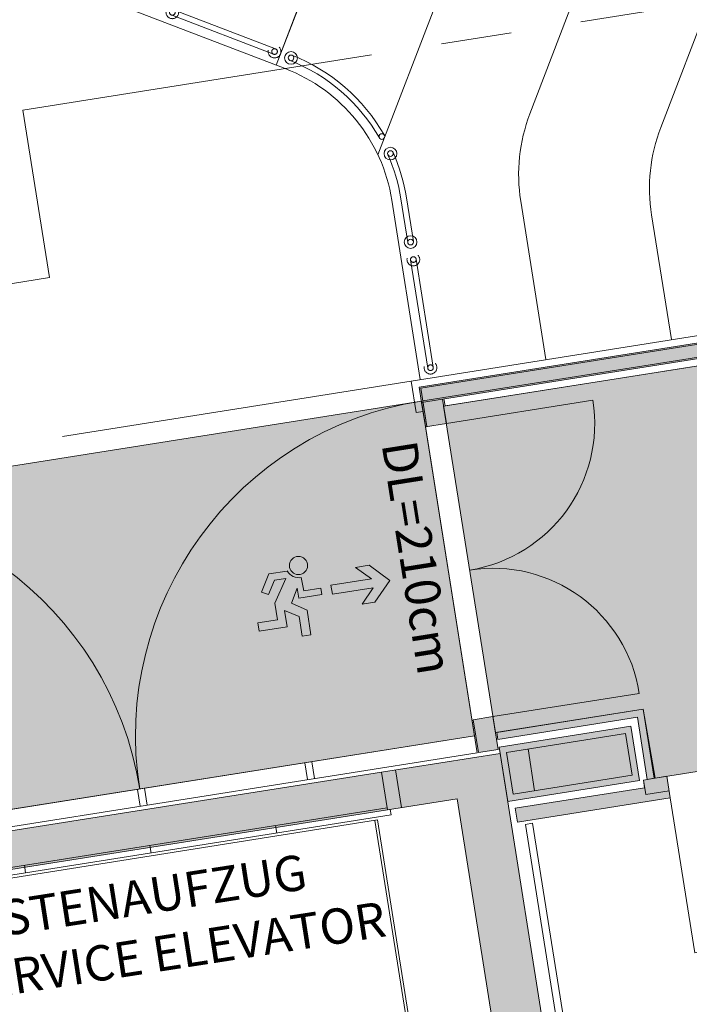
# Model space of a CAD drawing. Units: metres. Extents: x 6127 to 6509, y 343642 to 343987.
# Drawn here: x 6204 to 6209, y 343901 to 343908 of the extents above; entities that cross this region are included whole.
import ezdxf

# ---------------------------------------------------------------- set-up
doc = ezdxf.new("R2010")
doc.units = ezdxf.units.M
doc.header["$LTSCALE"] = 2
doc.header["$PDMODE"] = 35
doc.header["$PDSIZE"] = 0.3
doc.linetypes.add('DASHED2', pattern=[0.375, 0.25, -0.125])
doc.linetypes.add('MITTE', pattern=[2, 1.25, -0.25, 0.25, -0.25])
doc.layers.get('0').update_dxf_attribs({"linetype": 'CONTINUOUS', "lineweight": 30})
doc.layers.get('Defpoints').update_dxf_attribs({"linetype": 'CONTINUOUS'})
for name, color, linetype, lineweight in [('A_00_Block', 214, 'CONTINUOUS', 0), ('A_00_UNBESTIMMT', 7, 'CONTINUOUS', 9), ('A_01_Bebauung_Bestand', 7, 'CONTINUOUS', 20), ('A_03_DS_Deckensprung', 7, 'MITTE', 0), ('A_03_FETÜ_SN', 131, 'CONTINUOUS', 13), ('A_03_Fördertechnik_SN', 7, 'CONTINUOUS', 13), ('A_03_Geländer Brüstung', 7, 'CONTINUOUS', 0), ('A_04_Bühne_Praktikabel_AN', 7, 'CONTINUOUS', 9), ('A_06_DIM_Kotenschnur', 7, 'CONTINUOUS', 5), ('A_06_Rauminfo_Allgemein', 7, 'CONTINUOUS', 0), ('B_04_Symbol_Fluchtwegsmännchen', 7, 'CONTINUOUS', 13)]:
    doc.layers.add(name, color=color, linetype=linetype, lineweight=lineweight)
doc.layers.add('A_06_Solid_Bestand', color=7, linetype='CONTINUOUS', lineweight=0, true_color=0x595959)
doc.layers.add('B_S+V_Schraff_SV', color=7, linetype='CONTINUOUS', lineweight=13, true_color=0xa5e59f, transparency=0.4)
doc.styles.get("Standard").update_dxf_attribs({"font": 'simplex.shx'})
doc.dimstyles.get("Standard").update_dxf_attribs({"dimtxt": 0.2, "dimasz": 0.15, "dimexe": 0.1, "dimexo": 0.0225, "dimgap": 0.09, "dimtad": 1, "dimzin": 0, "dimdsep": 46, "dimtxsty": 'Standard', "dimblk": 'ARCHTICK', "dimcen": 0.09, "dimclrd": 256, "dimclre": 256, "dimadec": 0, "dimazin": 0, "dimtfac": 1, "dimtofl": 0, "dimtmove": 0, "dimatfit": 3, "dimldrblk": 'ARCHTICK', "dimfxl": 0.12, "dimfxlon": 1, "dimtolj": 1, "dimtzin": 0, "dimlwd": 5, "dimlwe": 5, "dimarcsym": 0})

# ---------------------------------------------------------------- blocks, each defined once
blk = doc.blocks.new('TUER')
at = {"layer": 'A_03_FETÜ_SN'}
blk.add_line((-1, 0), (0, 0), dxfattribs=at)
blk.add_arc((0, 0), 1, 90, 180, dxfattribs=at)
blk = doc.blocks.new('B_04_Symbol_Fluchtwegsmännchen1')
at = {"layer": 'B_04_Symbol_Fluchtwegsmännchen', "lineweight": 0, "ltscale": 10, "true_color": 0xff0000}
h = blk.add_hatch(color=1, dxfattribs=at)
h.dxf.hatch_style = 1
h.paths.add_polyline_path([(0.141, 0.026), (0.141, -0.113), (0.461, -0.113), (0.461, -0.024), (0.225, -0.024), (0.217, 0.161, -0.333927), (0.042, 0.278), (-0.213, 0.278), (-0.354, 0.048), (-0.264, 0.001), (-0.15, 0.179), (0.007, 0.179), (-0.196, -0.133), (-0.196, -0.365), (-0.466, -0.365), (-0.466, -0.479), (-0.079, -0.479), (-0.079, -0.25), (0.108, -0.362), (0.108, -0.637), (0.227, -0.637), (0.227, -0.296), (0.029, -0.168)])
h.paths.add_polyline_path([(0.08, 0.329, 1), (0.329, 0.329, 1)])
h.paths.add_polyline_path([(1.414, -0.069), (1.164, 0.183), (0.973, 0.183), (1.17, -0.006), (0.602, -0.006), (0.608, -0.13), (1.171, -0.13), (0.986, -0.328), (1.163, -0.328)])
at = {"layer": 'B_04_Symbol_Fluchtwegsmännchen', "lineweight": 0, "ltscale": 10}
for p, q in [((-0.354, 0.048), (-0.213, 0.278)), ((-0.213, 0.278), (0.042, 0.278)), ((-0.15, 0.179), (-0.264, 0.001)), ((-0.196, -0.133), (0.007, 0.179)), ((0.007, 0.179), (-0.15, 0.179)), ((0.225, -0.024), (0.217, 0.161)), ((-0.264, 0.001), (-0.354, 0.048)), ((0.029, -0.168), (0.141, 0.026)), ((0.141, 0.026), (0.141, -0.113)), ((-0.196, -0.365), (-0.196, -0.133)), ((0.141, -0.113), (0.461, -0.113)), ((0.461, -0.024), (0.225, -0.024)), ((0.461, -0.113), (0.461, -0.024)), ((-0.079, -0.479), (-0.079, -0.25)), ((-0.079, -0.25), (0.108, -0.362)), ((0.227, -0.296), (0.029, -0.168)), ((-0.466, -0.365), (-0.466, -0.479)), ((-0.466, -0.365), (-0.196, -0.365)), ((0.108, -0.362), (0.108, -0.637)), ((0.227, -0.637), (0.227, -0.296)), ((-0.466, -0.479), (-0.079, -0.479)), ((0.108, -0.637), (0.227, -0.637))]:
    blk.add_line(p, q, dxfattribs=at)
blk.add_lwpolyline([(0.602, -0.006), (0.608, -0.13), (1.171, -0.13), (0.986, -0.328), (1.163, -0.328), (1.414, -0.069), (1.164, 0.183), (0.973, 0.183), (1.17, -0.006), (0.602, -0.006)], dxfattribs=at)
blk.add_circle((0.205, 0.329), 0.125, dxfattribs=at)
blk.add_arc((0.207, 0.336), 0.175, 199.2206, 273.0829, dxfattribs=at)
blk = doc.blocks.new('Geländer Praktikabeln FIX')
at = {"layer": 'A_03_Geländer Brüstung', "ltscale": 40}
for p, q in [((6473.65, 22364.4), (6473.65, 22286.9)), ((6477.65, 22364.39), (6477.65, 22286.9))]:
    blk.add_line(p, q, dxfattribs=at)
at = {"layer": 'A_03_Geländer Brüstung', "linetype": 'DASHED2', "ltscale": 30}
for centre, radius in [((6475.65, 22364.4), 4.5), ((6475.65, 22364.4), 2), ((6475.65, 22286.9), 4.5), ((6475.65, 22286.9), 2)]:
    blk.add_circle(centre, radius, dxfattribs=at)
blk = doc.blocks.new('_ArchTick')
at = {"color": 0, "linetype": 'ByBlock', "const_width": 0.15}
blk.add_lwpolyline([(-0.5, -0.5), (0.5, 0.5)], dxfattribs=at)
blk = doc.blocks.new('*D703')
at = {"layer": 'A_06_DIM_Kotenschnur', "lineweight": 5, "transparency": 16777216}
for p, q in [((11.9595, -1.541), (11.9595, -1.761)), ((13.375, -1.541), (13.375, -1.761)), ((11.9595, -1.661), (13.375, -1.661))]:
    blk.add_line(p, q, dxfattribs=at)
at = {"layer": 'Defpoints', "color": 0, "transparency": 16777216}
for p in [(11.9595, 2.9702), (13.375, 1.552), (13.375, -1.661)]:
    blk.add_point(p, dxfattribs=at)
at = {"layer": 'A_06_DIM_Kotenschnur', "lineweight": 5, "transparency": 16777216, "xscale": 0.15, "yscale": 0.15, "zscale": 0.15, "rotation": 180}
blk.add_blockref('_ArchTick', (11.9595, -1.661), dxfattribs=at)
at = {"layer": 'A_06_DIM_Kotenschnur', "lineweight": 5, "transparency": 16777216, "xscale": 0.15, "yscale": 0.15, "zscale": 0.15}
blk.add_blockref('_ArchTick', (13.375, -1.661), dxfattribs=at)
at = {"layer": 'A_06_DIM_Kotenschnur', "color": 0, "transparency": 16777216, "insert": (12.6673, -1.471), "char_height": 0.2, "attachment_point": 5}
blk.add_mtext('\\A1;1.40', dxfattribs=at)
blk = doc.blocks.new('C_Reihenbestuhlung')
at = {"layer": 'A_06_DIM_Kotenschnur'}
dim = blk.add_linear_dim(base=(13.375, -1.661), p1=(11.9595, 2.9702), p2=(13.375, 1.552), angle=0, text='1.40', dimstyle='Standard', override={"dimtmove": 1}, dxfattribs=at)
dim.commit()
dim.dimension.update_dxf_attribs({"geometry": '*D703', "text_midpoint": (12.6673, -1.471)})

msp = doc.modelspace()

# ---------------------------------------------------------------- hatches: boundary and pattern name
at = {"layer": 'A_06_Solid_Bestand', "ltscale": 10}
for points in [[(6211.7987, 343903.9139), (6211.4168, 343906.3238), (6206.9723, 343905.6196), (6206.955, 343905.7282), (6211.7157, 343906.4826), (6212.1147, 343903.964)], [(6211.7987, 343903.9139), (6211.4168, 343906.3238), (6206.9723, 343905.6196), (6206.955, 343905.7282), (6211.7157, 343906.4826), (6212.1147, 343903.964)], [(6206.9997, 343905.4467), (6207.1478, 343905.4702), (6207.1204, 343905.643), (6206.9723, 343905.6196)], [(6206.9997, 343905.4467), (6207.1478, 343905.4702), (6207.1204, 343905.643), (6206.9723, 343905.6196)], [(6208.5414, 343903.4484), (6208.6189, 343902.9595), (6208.5695, 343902.9517), (6208.4998, 343903.3912), (6207.5122, 343903.2347), (6207.5043, 343903.2841)], [(6208.5414, 343903.4484), (6208.6189, 343902.9595), (6208.5695, 343902.9517), (6208.4998, 343903.3912), (6207.5122, 343903.2347), (6207.5043, 343903.2841)], [(6207.5132, 343903.164), (6207.4765, 343903.3961), (6207.3382, 343903.3742), (6207.375, 343903.1421)], [(6207.5132, 343903.164), (6207.4765, 343903.3961), (6207.3382, 343903.3742), (6207.375, 343903.1421)], [(6207.5208, 343903.1804), (6207.5818, 343902.7952), (6208.5152, 343902.9431), (6208.4541, 343903.3283)], [(6207.5208, 343903.1804), (6207.5818, 343902.7952), (6208.5152, 343902.9431), (6208.4541, 343903.3283)], [(6206.7305, 343902.7362), (6206.6883, 343903.0029), (6207.5278, 343903.1359), (6207.88, 343900.9136), (6208.0281, 343900.9371), (6208.7793, 343896.1963), (6207.7917, 343896.0398), (6207.7517, 343896.2916), (6207.7494, 343896.3064), (6208.2432, 343896.3847), (6207.2244, 343902.8145)], [(6206.7305, 343902.7362), (6206.6883, 343903.0029), (6207.5278, 343903.1359), (6207.88, 343900.9136), (6208.0281, 343900.9371), (6208.7793, 343896.1963), (6207.7917, 343896.0398), (6207.7517, 343896.2916), (6207.7494, 343896.3064), (6208.2432, 343896.3847), (6207.2244, 343902.8145)], [(6208.7078, 343902.9736), (6208.732, 343902.8205), (6207.6505, 343902.6491), (6207.6349, 343902.7479), (6208.5509, 343902.893), (6208.5423, 343902.9474)], [(6208.7078, 343902.9736), (6208.732, 343902.8205), (6207.6505, 343902.6491), (6207.6349, 343902.7479), (6208.5509, 343902.893), (6208.5423, 343902.9474)]]:
    msp.add_hatch(color=256, dxfattribs=at).paths.add_polyline_path(points)
at = {"layer": 'A_06_Solid_Bestand'}
msp.add_hatch(color=256, dxfattribs=at).paths.add_polyline_path([(6206.7305, 343902.7362), (6206.6883, 343903.0029), (6203.3302, 343902.4708), (6203.3724, 343902.2041)])
msp.add_hatch(color=256, dxfattribs=at).paths.add_polyline_path([(6206.7305, 343902.7362), (6206.6883, 343903.0029), (6203.3302, 343902.4708), (6203.3724, 343902.2041)])
at = {"layer": 'B_S+V_Schraff_SV'}
h = msp.add_hatch(color=256, dxfattribs=at)
h.dxf.hatch_style = 1
h.paths.add_polyline_path([(6211.3753, 343906.2666), (6207.1282, 343905.5937), (6207.4945, 343903.2825), (6208.5414, 343903.4484), (6208.625, 343902.9605), (6210.9893, 343903.3351), (6210.9118, 343903.824), (6211.7415, 343903.9555)])
h = msp.add_hatch(color=256, dxfattribs=at)
h.dxf.hatch_style = 1
h.paths.add_polyline_path([(6211.3753, 343906.2666), (6207.1282, 343905.5937), (6207.4945, 343903.2825), (6208.5414, 343903.4484), (6208.625, 343902.9605), (6210.9893, 343903.3351), (6210.9118, 343903.824), (6211.7415, 343903.9555)])
h = msp.add_hatch(color=256, dxfattribs=at)
h.dxf.hatch_style = 1
h.paths.add_polyline_path([(6207.3463, 343903.259), (6200.4671, 343902.169), (6200.0915, 343904.5394), (6206.9707, 343905.6294)])
h = msp.add_hatch(color=256, dxfattribs=at)
h.dxf.hatch_style = 1
h.paths.add_polyline_path([(6207.3463, 343903.259), (6200.4671, 343902.169), (6200.0915, 343904.5394), (6206.9707, 343905.6294)])

# ---------------------------------------------------------------- linework, layer by layer
at = {"layer": 'A_00_UNBESTIMMT'}
for p, q in [((6211.7572, 343906.5398), (6206.8978, 343905.7698)), ((6211.7572, 343906.5398), (6206.8978, 343905.7698)), ((6207.1381, 343905.5952), (6211.3753, 343906.2666)), ((6207.1381, 343905.5952), (6211.3753, 343906.2666)), ((6206.8978, 343905.7698), (6206.9331, 343905.5475)), ((6206.8978, 343905.7698), (6206.9331, 343905.5475)), ((6207.1381, 343905.5952), (6207.1303, 343905.6446)), ((6207.1381, 343905.5952), (6207.1303, 343905.6446)), ((6206.9824, 343905.5554), (6206.9331, 343905.5475)), ((6206.9824, 343905.5554), (6206.9331, 343905.5475)), ((6206.9997, 343905.4467), (6207.3651, 343903.1405)), ((6206.9997, 343905.4467), (6207.3651, 343903.1405)), ((6202.6252, 343902.5109), (6207.3463, 343903.259)), ((6202.6252, 343902.5109), (6207.3463, 343903.259)), ((6202.644, 343902.3924), (6207.3651, 343903.1405)), ((6202.644, 343902.3924), (6207.3651, 343903.1405)), ((6206.1651, 343902.9503), (6206.1463, 343903.0689)), ((6206.1651, 343902.9503), (6206.1463, 343903.0689)), ((6206.2144, 343902.9582), (6206.1957, 343903.0767)), ((6206.2144, 343902.9582), (6206.1957, 343903.0767)), ((6204.9799, 343902.7625), (6204.9611, 343902.8811)), ((6204.9799, 343902.7625), (6204.9611, 343902.8811)), ((6205.0292, 343902.7704), (6205.0105, 343902.8889)), ((6205.0292, 343902.7704), (6205.0105, 343902.8889)), ((6207.7581, 343902.6409), (6207.7087, 343902.633)), ((6207.7581, 343902.6409), (6207.7087, 343902.633)), ((6207.9709, 343900.9787), (6207.7087, 343902.633)), ((6207.9709, 343900.9787), (6207.7087, 343902.633)), ((6208.0203, 343900.9865), (6207.7581, 343902.6409)), ((6208.0203, 343900.9865), (6207.7581, 343902.6409))]:
    msp.add_line(p, q, dxfattribs=at)
at = {"layer": 'A_01_Bebauung_Bestand'}
for p, q in [((6211.7073, 343906.4711), (6206.9665, 343905.7199)), ((6211.7073, 343906.4711), (6206.9665, 343905.7199)), ((6206.9806, 343905.631), (6211.4251, 343906.3353)), ((6206.9806, 343905.631), (6211.4251, 343906.3353)), ((6206.9665, 343905.7199), (6207.0095, 343905.4483)), ((6206.9665, 343905.7199), (6207.0095, 343905.4483)), ((6208.4167, 343903.2768), (6207.5723, 343903.143)), ((6208.4167, 343903.2768), (6207.5723, 343903.143)), ((6208.4637, 343902.9805), (6208.4167, 343903.2768)), ((6208.4637, 343902.9805), (6208.4167, 343903.2768)), ((6207.6192, 343902.8467), (6207.5723, 343903.143)), ((6207.6192, 343902.8467), (6207.5723, 343903.143)), ((6207.7254, 343903.1672), (6207.7723, 343902.8709)), ((6207.7254, 343903.1672), (6207.7723, 343902.8709)), ((6203.3302, 343902.4708), (6206.6883, 343903.0029)), ((6203.3302, 343902.4708), (6206.6883, 343903.0029)), ((6208.4637, 343902.9805), (6207.6192, 343902.8467)), ((6208.4637, 343902.9805), (6207.6192, 343902.8467)), ((6208.7242, 343902.8699), (6208.5588, 343902.8437)), ((6208.7242, 343902.8699), (6208.5588, 343902.8437)), ((6206.7305, 343902.7362), (6203.3724, 343902.2041)), ((6206.7305, 343902.7362), (6203.3724, 343902.2041))]:
    msp.add_line(p, q, dxfattribs=at)
at = {"layer": 'A_01_Bebauung_Bestand', "ltscale": 10}
msp.add_line((6206.8293, 343902.7519), (6206.7871, 343903.0185), dxfattribs=at)
msp.add_line((6206.8293, 343902.7519), (6206.7871, 343903.0185), dxfattribs=at)
at = {"layer": 'A_01_Bebauung_Bestand'}
for points in [[(6211.7987, 343903.9139), (6211.4168, 343906.3238), (6206.9723, 343905.6196), (6206.955, 343905.7282), (6211.7157, 343906.4826), (6212.1147, 343903.964), (6211.7987, 343903.9139)], [(6211.7987, 343903.9139), (6211.4168, 343906.3238), (6206.9723, 343905.6196), (6206.955, 343905.7282), (6211.7157, 343906.4826), (6212.1147, 343903.964), (6211.7987, 343903.9139)], [(6206.9997, 343905.4467), (6207.1478, 343905.4702), (6207.1204, 343905.643), (6206.9723, 343905.6196), (6206.9997, 343905.4467)], [(6206.9997, 343905.4467), (6207.1478, 343905.4702), (6207.1204, 343905.643), (6206.9723, 343905.6196), (6206.9997, 343905.4467)], [(6208.5414, 343903.4484), (6208.6189, 343902.9595), (6208.5695, 343902.9517), (6208.4998, 343903.3912), (6207.5122, 343903.2347), (6207.5043, 343903.2841), (6208.5414, 343903.4484)], [(6208.5414, 343903.4484), (6208.6189, 343902.9595), (6208.5695, 343902.9517), (6208.4998, 343903.3912), (6207.5122, 343903.2347), (6207.5043, 343903.2841), (6208.5414, 343903.4484)], [(6207.5132, 343903.164), (6207.4765, 343903.3961), (6207.3382, 343903.3742), (6207.375, 343903.1421), (6207.5132, 343903.164)], [(6207.5132, 343903.164), (6207.4765, 343903.3961), (6207.3382, 343903.3742), (6207.375, 343903.1421), (6207.5132, 343903.164)], [(6207.5208, 343903.1804), (6207.5818, 343902.7952), (6208.5152, 343902.9431), (6208.4541, 343903.3283), (6207.5208, 343903.1804)], [(6207.5208, 343903.1804), (6207.5818, 343902.7952), (6208.5152, 343902.9431), (6208.4541, 343903.3283), (6207.5208, 343903.1804)], [(6208.7078, 343902.9736), (6208.732, 343902.8205), (6207.6505, 343902.6491), (6207.6349, 343902.7479), (6208.5509, 343902.893), (6208.5423, 343902.9474), (6208.7078, 343902.9736)], [(6208.7078, 343902.9736), (6208.732, 343902.8205), (6207.6505, 343902.6491), (6207.6349, 343902.7479), (6208.5509, 343902.893), (6208.5423, 343902.9474), (6208.7078, 343902.9736)], [(6208.5423, 343902.9474), (6208.5588, 343902.8437)], [(6208.5423, 343902.9474), (6208.5588, 343902.8437)]]:
    msp.add_lwpolyline(points, dxfattribs=at)
msp.add_lwpolyline([(6206.7305, 343902.7362), (6206.6883, 343903.0029), (6206.6883, 343903.0029), (6207.5278, 343903.1359), (6207.5278, 343903.1359), (6207.5278, 343903.1359), (6207.5278, 343903.1359), (6207.88, 343900.9136), (6208.0281, 343900.9371), (6208.0281, 343900.9371), (6208.0281, 343900.9371), (6208.7793, 343896.1963), (6207.7917, 343896.0398), (6207.7517, 343896.2916), (6207.7494, 343896.3064), (6208.2432, 343896.3847), (6207.2244, 343902.8145)], close=True, dxfattribs=at)
msp.add_lwpolyline([(6206.7305, 343902.7362), (6206.6883, 343903.0029), (6206.6883, 343903.0029), (6207.5278, 343903.1359), (6207.5278, 343903.1359), (6207.5278, 343903.1359), (6207.5278, 343903.1359), (6207.88, 343900.9136), (6208.0281, 343900.9371), (6208.0281, 343900.9371), (6208.0281, 343900.9371), (6208.7793, 343896.1963), (6207.7917, 343896.0398), (6207.7517, 343896.2916), (6207.7494, 343896.3064), (6208.2432, 343896.3847), (6207.2244, 343902.8145)], close=True, dxfattribs=at)
at = {"layer": 'A_03_DS_Deckensprung'}
for p, q in [((6204.1487, 343907.6882), (6220.8121, 343910.3286)), ((6204.1487, 343907.6882), (6220.8121, 343910.3286)), ((6204.1487, 343907.6882), (6204.3365, 343906.503)), ((6204.1487, 343907.6882), (6204.3365, 343906.503)), ((6199.892, 343905.7987), (6204.3365, 343906.503)), ((6199.892, 343905.7987), (6204.3365, 343906.503)), ((6206.8978, 343905.7698), (6200.9619, 343904.8292)), ((6206.8978, 343905.7698), (6200.9619, 343904.8292))]:
    msp.add_line(p, q, dxfattribs=at)
at = {"layer": 'A_03_FETÜ_SN'}
msp.add_line((6207.3463, 343903.259), (6206.9707, 343905.6294), dxfattribs=at)
msp.add_line((6207.3463, 343903.259), (6206.9707, 343905.6294), dxfattribs=at)
for centre, start, end in [((6207.3463, 343903.259), 99.00412, 189.00412), ((6207.3463, 343903.259), 99.00412, 189.00412), ((6202.6055, 343902.5078), 9.00412, 99.00412), ((6202.6055, 343902.5078), 9.00412, 99.00412)]:
    msp.add_arc(centre, 2.4, start, end, dxfattribs=at)
at = {"layer": 'A_03_Fördertechnik_SN', "ltscale": 10}
for p, q in [((6206.7282, 343902.751), (6203.3701, 343902.2189)), ((6206.7282, 343902.751), (6203.3701, 343902.2189)), ((6206.7566, 343902.6998), (6206.7503, 343902.7393)), ((6206.7566, 343902.6998), (6206.7503, 343902.7393)), ((6206.7566, 343902.6998), (6203.359, 343902.1615)), ((6206.7566, 343902.6998), (6203.359, 343902.1615)), ((6206.6609, 343902.6644), (6203.4608, 343902.1574)), ((6206.6609, 343902.6644), (6203.4608, 343902.1574)), ((6207.6412, 343896.35), (6206.6412, 343902.6613)), ((6207.6412, 343896.35), (6206.6412, 343902.6613)), ((6207.661, 343896.3532), (6206.6609, 343902.6644)), ((6207.661, 343896.3532), (6206.6609, 343902.6644)), ((6205.9464, 343902.5715), (6205.9378, 343902.6258)), ((6205.9464, 343902.5715), (6205.9378, 343902.6258)), ((6205.0575, 343902.4306), (6205.0489, 343902.4849)), ((6205.0575, 343902.4306), (6205.0489, 343902.4849)), ((6204.1686, 343902.2898), (6204.16, 343902.3441)), ((6204.1686, 343902.2898), (6204.16, 343902.3441))]:
    msp.add_line(p, q, dxfattribs=at)
at = {"layer": 'A_03_Geländer Brüstung', "ltscale": 40}
for points in [[(6206.0403, 343908.0394, -0.170266), (6206.6734, 343907.4916)], [(6206.0533, 343908.0773, -0.170609), (6206.7082, 343907.5115)], [(6206.77, 343907.3891, -0.064539), (6206.8647, 343907.0672), (6206.9138, 343906.7575)], [(6206.7334, 343907.373, -0.064539), (6206.8252, 343907.061), (6206.8743, 343906.7512)]]:
    msp.add_lwpolyline(points, format="xyb", dxfattribs=at)
at = {"layer": 'A_03_Geländer Brüstung', "ltscale": 30}
for centre, radius in [((6206.0474, 343908.0581), 0.045), ((6206.0474, 343908.0581), 0.02), ((6206.6908, 343907.5015), 0.02), ((6206.7517, 343907.381), 0.045), ((6206.7517, 343907.381), 0.02), ((6206.8941, 343906.7544), 0.045), ((6206.8941, 343906.7544), 0.02)]:
    msp.add_circle(centre, radius, dxfattribs=at)
at = {"layer": 'A_04_Bühne_Praktikabel_AN'}
for p, q in [((6205.9429, 343908.0067), (6215.6124, 343933.2158)), ((6215.6124, 343933.2159), (6205.943, 343908.0067)), ((6206.6631, 343907.3711), (6216.5729, 343933.2068)), ((6207.7385, 343907.6619), (6217.178, 343932.2713)), ((6208.6652, 343907.5648), (6217.932, 343931.7238)), ((6203.422, 343908.9736), (6206.0062, 343907.9824)), ((6206.7616, 343907.05), (6206.9627, 343905.7823)), ((6207.6738, 343907.0441), (6207.8516, 343905.9233)), ((6208.6004, 343906.947), (6208.7405, 343906.0643))]:
    msp.add_line(p, q, dxfattribs=at)
at = {"layer": 'A_04_Bühne_Praktikabel_AN', "ltscale": 10}
for centre, start, end in [((6205.5764, 343906.862), 9.0146, 69.0146), ((6208.859, 343907.2322), 159.0146, 189.0146), ((6209.7856, 343907.135), 159.0146, 189.0146)]:
    msp.add_arc(centre, 1.2, start, end, dxfattribs=at)
at = {"layer": 'B_S+V_Schraff_SV', "flags": 128}
for points in [[(6211.3753, 343906.2666), (6207.1282, 343905.5937), (6207.4945, 343903.2825), (6208.5414, 343903.4484), (6208.625, 343902.9605), (6210.9893, 343903.3351), (6210.9118, 343903.824), (6211.7415, 343903.9555)], [(6211.3753, 343906.2666), (6207.1282, 343905.5937), (6207.4945, 343903.2825), (6208.5414, 343903.4484), (6208.625, 343902.9605), (6210.9893, 343903.3351), (6210.9118, 343903.824), (6211.7415, 343903.9555)], [(6207.3463, 343903.259), (6200.4671, 343902.169), (6200.0915, 343904.5394), (6206.9707, 343905.6294)], [(6207.3463, 343903.259), (6200.4671, 343902.169), (6200.0915, 343904.5394), (6206.9707, 343905.6294)]]:
    msp.add_lwpolyline(points, close=True, dxfattribs=at)

# ---------------------------------------------------------------- block references
at = {"layer": 'A_00_Block', "rotation": 249.0145977762614}
msp.add_blockref('C_Reihenbestuhlung', (6208.6429, 343921.4256), dxfattribs=at)
at = {"layer": 'A_00_Block', "ltscale": 10}
for p, xscale, yscale, zscale, rotation in [((6207.1478, 343905.4702), 1.049999999997172, 1.049999999997172, 1.049999999997172, 189.0041197105828), ((6207.1478, 343905.4702), 1.049999999997172, 1.049999999997172, 1.049999999997172, 189.0041197105828), ((6207.4765, 343903.3961), -1.049999999997171, 1.049999999997171, 1.049999999997171, 9.004119735067855), ((6207.4765, 343903.3961), -1.049999999997171, 1.049999999997171, 1.049999999997171, 9.004119735067855), ((6208.732, 343902.8205), -1.110000000000036, 1.110000000000036, 1.110000000000035, 279.0041197187429), ((6208.732, 343902.8205), -1.110000000000036, 1.110000000000036, 1.110000000000035, 279.0041197187429)]:
    msp.add_blockref('TUER', p, dxfattribs=dict(at, xscale=xscale, yscale=yscale, zscale=zscale, rotation=rotation))
at = {"layer": 'A_03_Geländer Brüstung', "xscale": 0.01, "yscale": 0.01, "zscale": 0.01}
for p, rotation in [((6020.3118, 344048.6577), 249.0146429993046), ((6235.9496, 344136.8936), 189.0146438198948)]:
    msp.add_blockref('Geländer Praktikabeln FIX', p, dxfattribs=dict(at, rotation=rotation))
at = {"layer": 'B_04_Symbol_Fluchtwegsmännchen', "xscale": 0.5155234820566393, "yscale": 0.5155234820566393, "zscale": 0.5155234820566393, "rotation": 8.836955035233897}
msp.add_blockref('B_04_Symbol_Fluchtwegsmännchen1', (6206.0218, 343904.2815), dxfattribs=at)
msp.add_blockref('B_04_Symbol_Fluchtwegsmännchen1', (6206.0218, 343904.2815), dxfattribs=at)

# ---------------------------------------------------------------- texts
at = {"layer": 'A_06_Rauminfo_Allgemein', "color": 7, "char_height": 0.25, "attachment_point": 1}
for s, width, insert, rotation in [('\\pt1;DL=210cm', 2.405212, (6206.9348, 343905.3647), 278.99889), ('\\pt1;DL=210cm', 2.405212, (6206.9348, 343905.3647), 278.99889), ('LASTENAUFZUG^JSERVICE ELEVATOR', 4.190758, (6203.5904, 343902.0282), 8.8612), ('LASTENAUFZUG^JSERVICE ELEVATOR', 4.190758, (6203.5904, 343902.0282), 8.8612)]:
    msp.add_mtext_dynamic_manual_height_columns(s, width=width, gutter_width=12.5, heights=[0], dxfattribs=dict(at, insert=insert, rotation=rotation))

doc.saveas('drawing.dxf')
